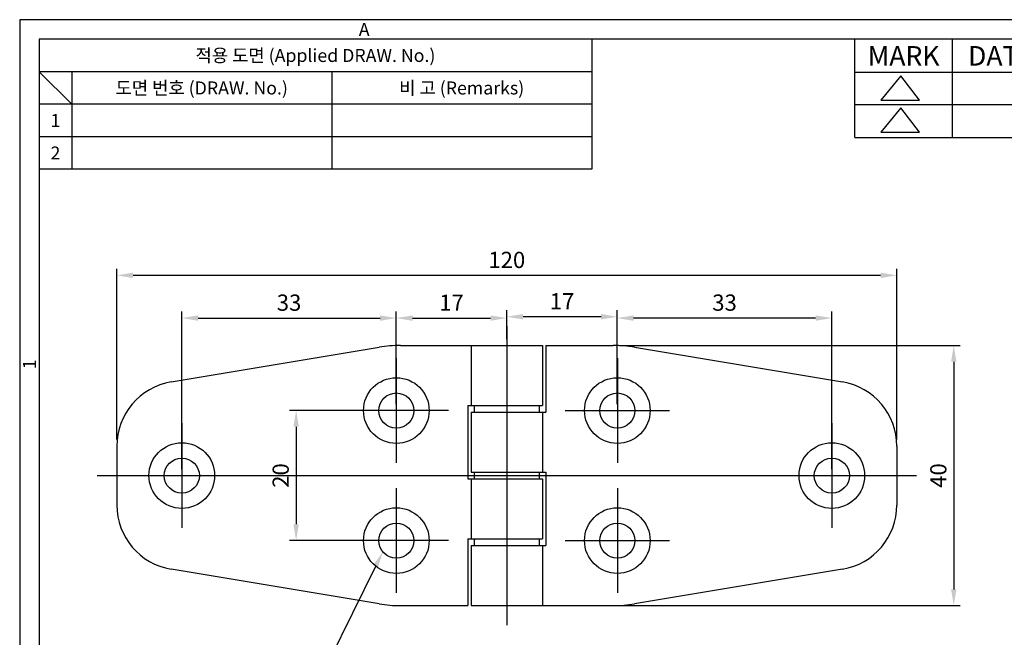
# Model space of a CAD drawing. Extents: x 1374 to 1628, y 130 to 318.
# Drawn here: x 1374 to 1525, y 223 to 318 of the extents above; entities that cross this region are included whole.
import ezdxf
from ezdxf import colors
from ezdxf.entities.mleader import LeaderData, LeaderLine
from ezdxf.enums import TextEntityAlignment as Align
from ezdxf.math import Vec2, Vec3

# ---------------------------------------------------------------- set-up
doc = ezdxf.new("R2010")
doc.units = 0
doc.header["$LTSCALE"] = 10
doc.header["$MEASUREMENT"] = 0
doc.linetypes.add('CENTER', pattern=[2, 1.25, -0.25, 0.25, -0.25])
doc.layers.get('0').update_dxf_attribs({"linetype": 'CONTINUOUS'})
doc.layers.add('C', color=1, linetype='CENTER')
doc.styles.get("Standard").update_dxf_attribs({"font": 'simplex.shx', "width": 0.8, "bigfont": 'whgtxt.shx'})
doc.styles.add('style1', font='gulim.ttc')
doc.dimstyles.new('ISO-25', dxfattribs={"dimtxt": 2.5, "dimasz": 2.5, "dimexe": 1, "dimexo": 1, "dimgap": 0.8, "dimtad": 1, "dimtoh": 1, "dimdsep": 46, "dimtxsty": 'Standard', "dimcen": 2.5, "dimclrd": 6, "dimclre": 6, "dimazin": 2, "dimtfac": 1, "dimtmove": 0, "dimatfit": 3, "dimfxl": 0, "dimarcsym": 0})

# ---------------------------------------------------------------- blocks, each defined once
blk = doc.blocks.new('*D96')
at = {"color": 6, "lineweight": -2}
for p, q in [((1448.59, 268.89), (1448.59, 273.32)), ((1465.59, 258.89), (1465.59, 273.32)), ((1463.09, 272.32), (1451.09, 272.32))]:
    blk.add_line(p, q, dxfattribs=at)
at = {"color": 6}
for points in [[(1451.09, 272.74), (1451.09, 271.9), (1448.59, 272.32)], [(1463.09, 271.9), (1463.09, 272.74), (1465.59, 272.32)]]:
    blk.add_solid(points, dxfattribs=at)
at = {"color": 0, "insert": (1457.09, 274.37), "char_height": 2.5, "attachment_point": 5}
blk.add_mtext('17', dxfattribs=at)
blk = doc.blocks.new('*D97')
at = {"color": 6, "lineweight": -2}
for p, q in [((1431.59, 258.89), (1431.59, 273.11)), ((1448.59, 268.89), (1448.59, 273.11)), ((1434.09, 272.11), (1446.09, 272.11))]:
    blk.add_line(p, q, dxfattribs=at)
at = {"color": 6}
for points in [[(1434.09, 272.52), (1434.09, 271.69), (1431.59, 272.11)], [(1446.09, 271.69), (1446.09, 272.52), (1448.59, 272.11)]]:
    blk.add_solid(points, dxfattribs=at)
at = {"color": 0, "insert": (1440.09, 274.16), "char_height": 2.5, "attachment_point": 5}
blk.add_mtext('17', dxfattribs=at)
blk = doc.blocks.new('*D98')
at = {"color": 6, "lineweight": -2}
for p, q in [((1465.59, 258.89), (1465.59, 273.11)), ((1498.59, 248.89), (1498.59, 273.11)), ((1496.09, 272.11), (1468.09, 272.11))]:
    blk.add_line(p, q, dxfattribs=at)
at = {"color": 6}
for points in [[(1468.09, 272.52), (1468.09, 271.69), (1465.59, 272.11)], [(1496.09, 271.69), (1496.09, 272.52), (1498.59, 272.11)]]:
    blk.add_solid(points, dxfattribs=at)
at = {"color": 0, "insert": (1482.09, 274.16), "char_height": 2.5, "attachment_point": 5}
blk.add_mtext('33', dxfattribs=at)
blk = doc.blocks.new('*D99')
at = {"color": 6, "lineweight": -2}
for p, q in [((1398.59, 248.89), (1398.59, 273.11)), ((1431.59, 258.89), (1431.59, 273.11)), ((1401.09, 272.11), (1429.09, 272.11))]:
    blk.add_line(p, q, dxfattribs=at)
at = {"color": 6}
for points in [[(1401.09, 272.52), (1401.09, 271.69), (1398.59, 272.11)], [(1429.09, 271.69), (1429.09, 272.52), (1431.59, 272.11)]]:
    blk.add_solid(points, dxfattribs=at)
at = {"color": 0, "insert": (1415.09, 274.16), "char_height": 2.5, "attachment_point": 5}
blk.add_mtext('33', dxfattribs=at)
blk = doc.blocks.new('*D100')
at = {"color": 6, "lineweight": -2}
for p, q in [((1430.59, 257.89), (1415.18, 257.89)), ((1416.18, 255.39), (1416.18, 240.39)), ((1430.59, 237.89), (1415.18, 237.89))]:
    blk.add_line(p, q, dxfattribs=at)
at = {"color": 6}
for points in [[(1416.6, 255.39), (1415.76, 255.39), (1416.18, 257.89)], [(1415.76, 240.39), (1416.6, 240.39), (1416.18, 237.89)]]:
    blk.add_solid(points, dxfattribs=at)
at = {"color": 0, "insert": (1414.13, 247.89), "char_height": 2.5, "attachment_point": 5, "rotation": 90}
blk.add_mtext('20', dxfattribs=at)
blk = doc.blocks.new('*D103')
at = {"color": 6, "lineweight": -2}
for p, q in [((1465.94, 267.89), (1518.35, 267.89)), ((1517.35, 265.39), (1517.35, 230.39)), ((1465.94, 227.89), (1518.35, 227.89))]:
    blk.add_line(p, q, dxfattribs=at)
at = {"color": 6}
for points in [[(1517.77, 265.39), (1516.94, 265.39), (1517.35, 267.89)], [(1516.94, 230.39), (1517.77, 230.39), (1517.35, 227.89)]]:
    blk.add_solid(points, dxfattribs=at)
at = {"color": 0, "insert": (1515.3, 247.89), "char_height": 2.5, "attachment_point": 5, "rotation": 90}
blk.add_mtext('40', dxfattribs=at)
blk = doc.blocks.new('*D104')
at = {"color": 6, "lineweight": -2}
for p, q in [((1388.59, 253.42), (1388.59, 279.68)), ((1508.59, 253.42), (1508.59, 279.68)), ((1506.09, 278.68), (1391.09, 278.68))]:
    blk.add_line(p, q, dxfattribs=at)
at = {"color": 6}
for points in [[(1391.09, 279.1), (1391.09, 278.26), (1388.59, 278.68)], [(1506.09, 278.26), (1506.09, 279.1), (1508.59, 278.68)]]:
    blk.add_solid(points, dxfattribs=at)
at = {"color": 0, "insert": (1448.59, 280.73), "char_height": 2.5, "attachment_point": 5}
blk.add_mtext('120', dxfattribs=at)

msp = doc.modelspace()

# ---------------------------------------------------------------- linework, layer by layer
at = {"color": 3}
for p, q in [((1373.652, 317.998), (1373.652, 130.498)), ((1628.152, 317.998), (1373.652, 317.998)), ((1376.652, 314.998), (1376.652, 133.498)), ((1625.152, 314.998), (1376.652, 314.998)), ((1461.652, 314.998), (1461.652, 294.998)), ((1502.136, 299.88), (1502.136, 314.998)), ((1517.136, 299.88), (1517.136, 314.998)), ((1461.652, 309.998), (1376.652, 309.998)), ((1381.652, 304.998), (1376.652, 309.998)), ((1381.652, 309.998), (1381.652, 294.998)), ((1625.136, 309.88), (1502.136, 309.88)), ((1509.201, 309.377), (1506.113, 305.612)), ((1512.099, 305.612), (1509.201, 309.377)), ((1461.652, 304.998), (1376.652, 304.998)), ((1506.113, 305.612), (1512.099, 305.612)), ((1509.201, 304.467), (1506.113, 300.702)), ((1512.099, 300.702), (1509.201, 304.467)), ((1506.113, 300.702), (1512.099, 300.702)), ((1502.136, 299.88), (1625.152, 299.88)), ((1461.652, 294.998), (1376.652, 294.998))]:
    msp.add_line(p, q, dxfattribs=at)
at = {"color": 5}
for p, q in [((1421.652, 309.998), (1421.652, 294.998)), ((1625.136, 304.88), (1502.136, 304.88)), ((1461.652, 299.998), (1376.652, 299.998))]:
    msp.add_line(p, q, dxfattribs=at)
at = {"color": 0}
for p, q in [((1396.951, 262.282), (1428.962, 267.617)), ((1432.25, 267.889), (1454.095, 267.889)), ((1443.095, 267.889), (1443.095, 258.639)), ((1454.095, 267.889), (1454.095, 258.639)), ((1454.595, 267.889), (1454.595, 257.639)), ((1454.595, 267.889), (1464.94, 267.889)), ((1468.228, 267.617), (1500.239, 262.282)), ((1442.595, 258.639), (1454.095, 258.639)), ((1442.595, 258.639), (1442.595, 247.389)), ((1443.095, 257.639), (1454.595, 257.639)), ((1443.095, 257.639), (1443.095, 248.389)), ((1443.595, 258.639), (1443.595, 257.639)), ((1453.595, 258.639), (1453.595, 257.639)), ((1454.095, 257.639), (1454.095, 248.389)), ((1388.595, 252.418), (1388.595, 243.361)), ((1508.595, 252.418), (1508.595, 243.361)), ((1442.595, 247.389), (1454.095, 247.389)), ((1443.095, 248.389), (1454.595, 248.389)), ((1443.095, 247.389), (1443.095, 238.139)), ((1443.595, 248.389), (1443.595, 247.389)), ((1453.595, 248.389), (1453.595, 247.389)), ((1454.095, 247.389), (1454.095, 238.139)), ((1454.595, 248.389), (1454.595, 237.139)), ((1442.595, 238.139), (1454.095, 238.139)), ((1442.595, 238.139), (1442.595, 227.889)), ((1443.595, 238.139), (1443.595, 237.139)), ((1453.595, 238.139), (1453.595, 237.139)), ((1443.095, 237.139), (1454.595, 237.139)), ((1443.095, 237.139), (1443.095, 227.889)), ((1454.095, 237.139), (1454.095, 227.889)), ((1428.962, 228.161), (1396.951, 233.497)), ((1500.239, 233.497), (1468.228, 228.161)), ((1432.25, 227.889), (1442.595, 227.889)), ((1443.095, 227.889), (1464.94, 227.889))]:
    msp.add_line(p, q, dxfattribs=at)
for centre, radius in [((1431.595, 257.889), 5.05), ((1465.595, 257.889), 5.05), ((1431.595, 257.889), 2.7), ((1465.595, 257.889), 2.7), ((1398.595, 247.889), 5.05), ((1498.595, 247.889), 5.05), ((1398.595, 247.889), 2.7), ((1498.595, 247.889), 2.7), ((1431.595, 237.889), 5.05), ((1465.595, 237.889), 5.05), ((1431.595, 237.889), 2.7), ((1465.595, 237.889), 2.7)]:
    msp.add_circle(centre, radius, dxfattribs=at)
for centre, radius, start, end in [((1432.25, 247.889), 20, 90, 99.46232), ((1464.94, 247.889), 20, 80.53768, 90), ((1398.595, 252.418), 10, 99.46232, 180), ((1498.595, 252.418), 10, 0, 80.53768), ((1398.595, 243.361), 10, 180, 260.53768), ((1498.595, 243.361), 10, 279.46232, 0), ((1432.25, 247.889), 20, 260.53768, 270), ((1464.94, 247.889), 20, 270, 279.46232)]:
    msp.add_arc(centre, radius, start, end, dxfattribs=at)
at = {"layer": 'C', "color": 1, "linetype": 'CENTER', "ltscale": 20}
for p, q in [((1448.595, 270.889), (1448.595, 224.889)), ((1431.595, 265.939), (1431.595, 249.839)), ((1465.595, 265.939), (1465.595, 249.839)), ((1439.645, 257.889), (1423.545, 257.889)), ((1457.545, 257.889), (1473.645, 257.889)), ((1398.595, 255.939), (1398.595, 239.839)), ((1498.595, 255.939), (1498.595, 239.839)), ((1385.595, 247.889), (1511.595, 247.889)), ((1465.595, 245.939), (1465.595, 229.839)), ((1457.545, 237.889), (1473.645, 237.889))]:
    msp.add_line(p, q, dxfattribs=at)
at = {"layer": 'C', "color": 0, "ltscale": 20}
for p, q in [((1431.595, 245.939), (1431.595, 229.839)), ((1439.645, 237.889), (1423.545, 237.889))]:
    msp.add_line(p, q, dxfattribs=at)

# ---------------------------------------------------------------- texts
at = {"color": 3, "style": 'style1'}
for s, height, p in [('A', 2, (1426.652, 316.498)), ('적용 도면 (Applied DRAW. No.)', 2, (1419.152, 312.498)), ('MARK', 3, (1509.636, 312.439)), ('DATE', 3, (1524.636, 312.439)), ('도면 번호 (DRAW. No.)', 2, (1401.652, 307.498)), ('비 고 (Remarks)', 2, (1441.652, 307.498)), ('1', 2, (1379.152, 302.498)), ('2', 2, (1379.152, 297.498))]:
    msp.add_text(s, height=height, dxfattribs=at).set_placement(p, align=Align.MIDDLE_CENTER)
msp.add_text('1', height=2, rotation=90, dxfattribs=at).set_placement((1375.152, 264.998), align=Align.MIDDLE_CENTER)

# ---------------------------------------------------------------- dimensions: what is measured, and where the dimension line sits
for base, p1, p2, picture, middle in [((1388.595, 278.679), (1508.595, 252.418), (1388.595, 252.418), '*D104', (1448.595, 280.729)), ((1431.595, 272.108), (1398.595, 247.889), (1431.595, 257.889), '*D99', (1415.095, 274.158)), ((1448.595, 272.108), (1431.595, 257.889), (1448.595, 267.889), '*D97', (1440.095, 274.158)), ((1448.595, 272.319), (1465.595, 257.889), (1448.595, 267.889), '*D96', (1457.095, 274.369)), ((1465.595, 272.108), (1498.595, 247.889), (1465.595, 257.889), '*D98', (1482.095, 274.158))]:
    dim = msp.add_linear_dim(base=base, p1=p1, p2=p2, dimstyle='ISO-25', override={"dimcen": 0, "dimfxl": 0.18})
    dim.commit()
    dim.dimension.update_dxf_attribs({"geometry": picture, "text_midpoint": middle})
for base, p1, p2, picture, middle in [((1517.354, 227.889), (1464.94, 267.889), (1464.94, 227.889), '*D103', (1515.304, 247.889)), ((1416.181, 237.889), (1431.595, 257.889), (1431.595, 237.889), '*D100', (1414.131, 247.889))]:
    dim = msp.add_linear_dim(base=base, p1=p1, p2=p2, angle=90, dimstyle='ISO-25', override={"dimcen": 0, "dimfxl": 0.18})
    dim.commit()
    dim.dimension.update_dxf_attribs({"geometry": picture, "text_midpoint": middle})

# ---------------------------------------------------------------- leaders
ml = msp.add_multileader_mtext('Standard')
ml.set_content('4-Ø 5.4 COUNTERSINK')
ml.set_leader_properties(color=6)
ml.build(insert=Vec2(0, 0))
ml.multileader.update_dxf_attribs({"arrow_head_size": 2.5})
ctx = ml.context
ctx.base_point, ctx.char_height, ctx.arrow_head_size, ctx.plane_origin = Vec3(1427.666, 216.277), 2.5, 2.5, Vec3(1373.413, 126.96)
notes = []
notes.append((ctx, [(0, (1, 1, 0), (1419.666, 216.277), (1, 0), 8, [(0, [(1429.517, 236.165)], 0, [])])]))
ctx.mtext.insert = Vec3(1429.666, 217.782)
for ctx, leaders in notes:
    for number, flags, end, landing, length, lines in leaders:
        leader = LeaderData()
        leader.index, (leader.has_last_leader_line, leader.has_dogleg_vector, leader.attachment_direction) = number, flags
        leader.last_leader_point, leader.dogleg_vector, leader.dogleg_length = Vec3(end), Vec3(landing), length
        for number, points, colour, breaks in lines:
            line = LeaderLine()
            line.index, line.vertices, line.color, line.breaks = number, Vec3.list(points), colors.encode_raw_color(colour), breaks
            leader.lines.append(line)
        ctx.leaders.append(leader)

doc.saveas('drawing.dxf')
